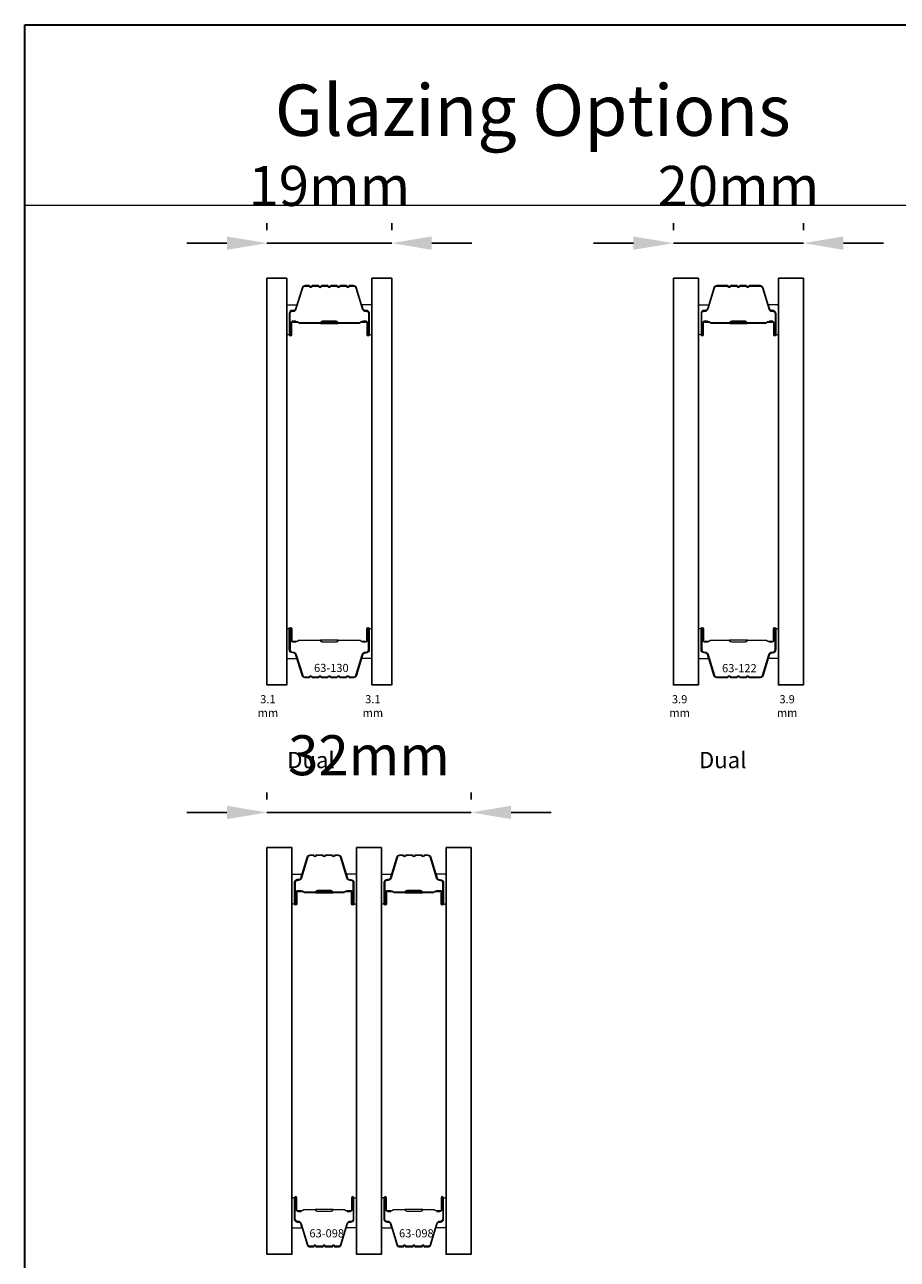
# Model space of a CAD drawing. Extents: x 3441 to 8553, y -8705 to -1447.
# Drawn here: x 5955 to 6092, y -1640 to -1447 of the extents above; entities that cross this region are included whole.
import ezdxf
from ezdxf.enums import TextEntityAlignment as Align

# ---------------------------------------------------------------- set-up
doc = ezdxf.new("R2010")
doc.units = 0
doc.header["$LTSCALE"] = 250
doc.header["$MEASUREMENT"] = 0
doc.header["$PDMODE"] = 3
doc.header["$PDSIZE"] = -2
doc.linetypes.add('HIDDEN', pattern=[0.375, 0.25, -0.125])
doc.layers.get('DEFPOINTS').update_dxf_attribs({"color": 2, "linetype": 'CONTINUOUS'})
for name, color, linetype, lineweight in [('1', 1, 'CONTINUOUS', 13), ('5', 7, 'HIDDEN', 9), ('8', 7, 'CONTINUOUS', 35), ('Butal', 9, 'CONTINUOUS', 15), ('Dimensions', 2, 'CONTINUOUS', 25), ('Spacer Bar', 1, 'CONTINUOUS', 9), ('TEXT', 7, 'CONTINUOUS', 35)]:
    doc.layers.add(name, color=color, linetype=linetype, lineweight=lineweight)
doc.layers.add('Glass', color=6, linetype='CONTINUOUS')
doc.styles.add('BOLD', font='txt')
doc.styles.add('Note Text (ISO)', font='tahoma.ttf')
doc.styles.add('ROMANS', font='romans')
doc.styles.add('style1', font='arial.ttf')
doc.dimstyles.new('LWDEC$0', dxfattribs={"dimscale": 0.125, "dimtxt": 2.5, "dimasz": 1, "dimexe": 1.25, "dimexo": 3, "dimgap": 2, "dimtad": 1, "dimtoh": 1, "dimdec": 4, "dimzin": 11, "dimdsep": 46, "dimlunit": 5, "dimtxsty": 'ROMANS', "dimcen": 0, "dimdle": 1.5, "dimazin": 0, "dimtfac": 1, "dimtdec": 4, "dimtix": 1, "dimtmove": 0, "dimatfit": 3, "dimfxl": 0, "dimfrac": 2, "dimtzin": 0, "dimarcsym": 0})

# ---------------------------------------------------------------- blocks, each defined once
blk = doc.blocks.new('*D29')
at = {"layer": 'DEFPOINTS', "color": 0}
for p in [(6012.6, -1481.22), (5993.1, -1486.72), (6012.6, -1486.72)]:
    blk.add_point(p, dxfattribs=at)
at = {"layer": 'Dimensions', "color": 0, "linetype": 'ByBlock', "lineweight": -2}
for p, q in [((5993.1, -1479.22), (5993.1, -1478.1)), ((6012.6, -1479.22), (6012.6, -1478.1)), ((5986.85, -1481.22), (5980.6, -1481.22)), ((5993.1, -1481.22), (6012.6, -1481.22)), ((6018.85, -1481.22), (6025.1, -1481.22))]:
    blk.add_line(p, q, dxfattribs=at)
at = {"layer": 'Dimensions', "color": 0}
for points in [[(5986.85, -1480.18), (5986.85, -1482.27), (5993.1, -1481.22)], [(6018.85, -1480.18), (6018.85, -1482.27), (6012.6, -1481.22)]]:
    blk.add_solid(points, dxfattribs=at)
at = {"layer": 'Dimensions', "color": 0, "insert": (6002.85, -1473.1), "char_height": 6.25, "attachment_point": 5, "style": 'ROMANS'}
blk.add_mtext('19mm', dxfattribs=at)
blk = doc.blocks.new('*D31')
at = {"layer": 'DEFPOINTS', "color": 0}
for p in [(6076.89, -1481.22), (6056.6, -1486.72), (6076.89, -1486.72)]:
    blk.add_point(p, dxfattribs=at)
at = {"layer": 'Dimensions', "color": 0, "linetype": 'ByBlock', "lineweight": -2}
for p, q in [((6056.6, -1479.22), (6056.6, -1478.1)), ((6076.89, -1479.22), (6076.89, -1478.1)), ((6050.35, -1481.22), (6044.1, -1481.22)), ((6056.6, -1481.22), (6076.89, -1481.22)), ((6083.14, -1481.22), (6089.39, -1481.22))]:
    blk.add_line(p, q, dxfattribs=at)
at = {"layer": 'Dimensions', "color": 0}
for points in [[(6050.35, -1480.18), (6050.35, -1482.27), (6056.6, -1481.22)], [(6083.14, -1480.18), (6083.14, -1482.27), (6076.89, -1481.22)]]:
    blk.add_solid(points, dxfattribs=at)
at = {"layer": 'Dimensions', "color": 0, "insert": (6066.74, -1473.1), "char_height": 6.25, "attachment_point": 5, "style": 'ROMANS'}
blk.add_mtext('20mm', dxfattribs=at)
blk = doc.blocks.new('*D32')
at = {"layer": 'DEFPOINTS', "color": 0}
for p in [(6025, -1570.12), (5993.1, -1575.62), (6025, -1575.62)]:
    blk.add_point(p, dxfattribs=at)
at = {"layer": 'Dimensions', "color": 0, "linetype": 'ByBlock', "lineweight": -2}
for p, q in [((5993.1, -1568.12), (5993.1, -1567)), ((6025, -1568.12), (6025, -1567)), ((5986.85, -1570.12), (5980.6, -1570.12)), ((5993.1, -1570.12), (6025, -1570.12)), ((6031.25, -1570.12), (6037.5, -1570.12))]:
    blk.add_line(p, q, dxfattribs=at)
at = {"layer": 'Dimensions', "color": 0}
for points in [[(5986.85, -1569.08), (5986.85, -1571.17), (5993.1, -1570.12)], [(6031.25, -1569.08), (6031.25, -1571.17), (6025, -1570.12)]]:
    blk.add_solid(points, dxfattribs=at)
at = {"layer": 'Dimensions', "color": 0, "insert": (6009.05, -1562), "char_height": 6.25, "attachment_point": 5, "style": 'ROMANS'}
blk.add_mtext('32mm', dxfattribs=at)

msp = doc.modelspace()

# ---------------------------------------------------------------- linework, layer by layer
at = {"layer": '1', "linetype": 'Continuous'}
msp.add_lwpolyline([(5955.28, -1447.11), (6115.08, -1447.11), (6115.08, -1475.35), (5955.28, -1475.35)], close=True, dxfattribs=at)
at = {"layer": '8', "linetype": 'Continuous'}
msp.add_lwpolyline([(5955.28, -1447.11), (6172.18, -1447.11), (6172.18, -1752.19), (5955.28, -1752.19)], close=True, dxfattribs=at)
at = {"layer": 'Butal'}
for points in [[(5996.2, -1495.28), (5996.2, -1491.1, -0.414214), (5996.45, -1490.85), (5997.78, -1490.85), (5997.59, -1491.46, -0.329751), (5997.23, -1491.72), (5997.11, -1491.72, 0.414214), (5996.6, -1492.23), (5996.6, -1495.53), (5996.45, -1495.53, -0.414214)], [(6009.5, -1495.28), (6009.5, -1491.1, 0.414214), (6009.25, -1490.85), (6007.92, -1490.85), (6008.11, -1491.46, 0.329751), (6008.47, -1491.72), (6008.59, -1491.72, -0.414214), (6009.1, -1492.23), (6009.1, -1495.53), (6009.25, -1495.53, 0.414214)], [(6060.5, -1495.28), (6060.5, -1491.1, -0.414214), (6060.75, -1490.85), (6062.08, -1490.85), (6061.89, -1491.46, -0.329751), (6061.53, -1491.72), (6061.41, -1491.72, 0.414214), (6060.9, -1492.23), (6060.9, -1495.53), (6060.75, -1495.53, -0.414214)], [(6072.99, -1495.28), (6072.99, -1491.1, 0.414214), (6072.74, -1490.85), (6071.41, -1490.85), (6071.6, -1491.46, 0.329751), (6071.96, -1491.72), (6072.08, -1491.72, -0.414214), (6072.59, -1492.23), (6072.59, -1495.53), (6072.74, -1495.53, 0.414214)], [(5996.2, -1541.66), (5996.2, -1545.83, 0.414214), (5996.45, -1546.08), (5997.78, -1546.08), (5997.59, -1545.47, 0.329751), (5997.23, -1545.21), (5997.11, -1545.21, -0.414214), (5996.6, -1544.7), (5996.6, -1541.41), (5996.45, -1541.41, 0.414214)], [(6009.5, -1541.66), (6009.5, -1545.83, -0.414214), (6009.25, -1546.08), (6007.92, -1546.08), (6008.11, -1545.47, -0.329751), (6008.47, -1545.21), (6008.59, -1545.21, 0.414214), (6009.1, -1544.7), (6009.1, -1541.41), (6009.25, -1541.41, -0.414214)], [(6060.5, -1541.66), (6060.5, -1545.83, 0.414214), (6060.75, -1546.08), (6062.08, -1546.08), (6061.89, -1545.47, 0.329751), (6061.53, -1545.21), (6061.41, -1545.21, -0.414214), (6060.9, -1544.7), (6060.9, -1541.41), (6060.75, -1541.41, 0.414214)], [(6072.99, -1541.66), (6072.99, -1545.83, -0.414214), (6072.74, -1546.08), (6071.41, -1546.08), (6071.6, -1545.47, -0.329751), (6071.96, -1545.21), (6072.08, -1545.21, 0.414214), (6072.59, -1544.7), (6072.59, -1541.41), (6072.74, -1541.41, -0.414214)], [(5997, -1584.18), (5997, -1580, -0.414214), (5997.25, -1579.75), (5998.58, -1579.75), (5998.39, -1580.36, -0.329751), (5998.03, -1580.62), (5997.91, -1580.62, 0.414214), (5997.4, -1581.13), (5997.4, -1584.43), (5997.25, -1584.43, -0.414214)], [(6007.1, -1584.18), (6007.1, -1580, 0.414214), (6006.85, -1579.75), (6005.52, -1579.75), (6005.71, -1580.36, 0.329751), (6006.07, -1580.62), (6006.19, -1580.62, -0.414214), (6006.7, -1581.13), (6006.7, -1584.43), (6006.85, -1584.43, 0.414214)], [(6011, -1584.18), (6011, -1580, -0.414214), (6011.25, -1579.75), (6012.57, -1579.75), (6012.39, -1580.36, -0.329751), (6012.03, -1580.62), (6011.91, -1580.62, 0.414214), (6011.4, -1581.13), (6011.4, -1584.43), (6011.25, -1584.43, -0.414214)], [(6021.1, -1584.18), (6021.1, -1580, 0.414214), (6020.85, -1579.75), (6019.52, -1579.75), (6019.71, -1580.36, 0.329751), (6020.07, -1580.62), (6020.19, -1580.62, -0.414214), (6020.7, -1581.13), (6020.7, -1584.43), (6020.85, -1584.43, 0.414214)], [(5997, -1630.56), (5997, -1634.73, 0.414214), (5997.25, -1634.98), (5998.58, -1634.98), (5998.39, -1634.37, 0.329751), (5998.03, -1634.11), (5997.91, -1634.11, -0.414214), (5997.4, -1633.6), (5997.4, -1630.31), (5997.25, -1630.31, 0.414214)], [(6007.1, -1630.56), (6007.1, -1634.73, -0.414214), (6006.85, -1634.98), (6005.52, -1634.98), (6005.71, -1634.37, -0.329751), (6006.07, -1634.11), (6006.19, -1634.11, 0.414214), (6006.7, -1633.6), (6006.7, -1630.31), (6006.85, -1630.31, -0.414214)], [(6011, -1630.56), (6011, -1634.73, 0.414214), (6011.25, -1634.98), (6012.57, -1634.98), (6012.39, -1634.37, 0.329751), (6012.03, -1634.11), (6011.91, -1634.11, -0.414214), (6011.4, -1633.6), (6011.4, -1630.31), (6011.25, -1630.31, 0.414214)], [(6021.1, -1630.56), (6021.1, -1634.73, -0.414214), (6020.85, -1634.98), (6019.52, -1634.98), (6019.71, -1634.37, -0.329751), (6020.07, -1634.11), (6020.19, -1634.11, 0.414214), (6020.7, -1633.6), (6020.7, -1630.31), (6020.85, -1630.31, -0.414214)]]:
    msp.add_lwpolyline(points, format="xyb", close=True, dxfattribs=at)
at = {"layer": 'Glass', "color": 1}
for points in [[(5993.1, -1486.72), (5996.2, -1486.72), (5996.2, -1550.21), (5993.1, -1550.21)], [(6012.6, -1486.72), (6009.5, -1486.72), (6009.5, -1550.21), (6012.6, -1550.21)], [(6056.6, -1486.72), (6060.5, -1486.72), (6060.5, -1550.21), (6056.6, -1550.21)], [(6072.99, -1486.72), (6076.89, -1486.72), (6076.89, -1550.21), (6072.99, -1550.21)], [(5993.1, -1575.62), (5997, -1575.62), (5997, -1639.11), (5993.1, -1639.11)], [(6007.1, -1575.62), (6011, -1575.62), (6011, -1639.11), (6007.1, -1639.11)], [(6021.1, -1575.62), (6025, -1575.62), (6025, -1639.11), (6021.1, -1639.11)]]:
    msp.add_lwpolyline(points, close=True, dxfattribs=at)
at = {"layer": 'Spacer Bar'}
for points in [[(6001.67, -1487.85, 0.226277), (6001.57, -1487.89), (6001.5, -1487.98, -0.476976), (6001.3, -1487.98), (6001.24, -1487.89, 0.226277), (6001.14, -1487.85), (6000.22, -1487.85, 0.226277), (6000.12, -1487.89), (6000.05, -1487.98, -0.476976), (5999.86, -1487.98), (5999.79, -1487.89, 0.226277), (5999.69, -1487.85), (5999.06, -1487.85, 0.329751), (5998.59, -1488.2), (5997.59, -1491.46, -0.329751), (5997.22, -1491.73), (5997.1, -1491.73, 0.414214), (5996.6, -1492.23), (5996.6, -1495.53, 1), (5996.98, -1495.53), (5996.98, -1493.66, -0.414214), (5997.13, -1493.51), (5997.64, -1493.51), (5997.64, -1493.4), (5997.17, -1493.4, 0.414214), (5996.87, -1493.7), (5996.87, -1495.53, -1), (5996.72, -1495.53), (5996.72, -1492.23, -0.414214), (5997.1, -1491.85), (5997.22, -1491.85, 0.329751), (5997.7, -1491.49), (5998.7, -1488.23, -0.329751), (5999.06, -1487.96), (5999.69, -1487.96, -0.226277), (5999.7, -1487.97), (5999.77, -1488.05, 0.476976), (6000.14, -1488.05), (6000.21, -1487.97, -0.226277), (6000.22, -1487.96), (6001.14, -1487.96, -0.226277), (6001.15, -1487.97), (6001.22, -1488.05, 0.476976), (6001.59, -1488.05), (6001.66, -1487.97, -0.226277), (6001.67, -1487.96), (6002.58, -1487.96, -0.256633), (6002.59, -1487.97), (6002.66, -1488.05, 0.476976), (6003.04, -1488.05), (6003.11, -1487.97, -0.226277), (6003.12, -1487.96), (6004.03, -1487.96, -0.256633), (6004.04, -1487.97), (6004.11, -1488.05, 0.476976), (6004.49, -1488.05), (6004.56, -1487.97, -0.226277), (6004.56, -1487.96), (6005.48, -1487.96, -0.256633), (6005.49, -1487.97), (6005.56, -1488.05, 0.476976), (6005.93, -1488.05), (6006, -1487.97, -0.226277), (6006.01, -1487.96), (6006.64, -1487.96, -0.329751), (6007.01, -1488.23), (6008, -1491.49, 0.329751), (6008.48, -1491.85), (6008.6, -1491.85, -0.414214), (6008.99, -1492.23), (6008.99, -1495.53, -1), (6008.83, -1495.53), (6008.83, -1493.7, 0.414214), (6008.53, -1493.4), (6008.06, -1493.4), (6008.06, -1493.51), (6008.57, -1493.51, -0.414214), (6008.72, -1493.66), (6008.72, -1495.53, 1), (6009.1, -1495.53), (6009.1, -1492.23, 0.414214), (6008.6, -1491.73), (6008.48, -1491.73, -0.329751), (6008.11, -1491.46), (6007.12, -1488.2, 0.329751), (6006.64, -1487.85), (6006.01, -1487.85, 0.226277), (6005.91, -1487.89), (6005.85, -1487.98, -0.476976), (6005.65, -1487.98), (6005.58, -1487.89, 0.226277), (6005.48, -1487.85), (6004.56, -1487.85, 0.226277), (6004.47, -1487.89), (6004.4, -1487.98, -0.476976), (6004.2, -1487.98), (6004.13, -1487.89, 0.226277), (6004.03, -1487.85), (6003.12, -1487.85, 0.226277), (6003.02, -1487.89), (6002.95, -1487.98, -0.476976), (6002.75, -1487.98), (6002.68, -1487.89, 0.226277), (6002.58, -1487.85)], [(6068.46, -1487.96), (6070.12, -1487.96, -0.329751), (6070.49, -1488.23), (6071.49, -1491.49, 0.329751), (6071.97, -1491.85), (6072.09, -1491.85, -0.414214), (6072.47, -1492.23), (6072.47, -1495.53, -1), (6072.32, -1495.53), (6072.32, -1493.7, 0.414214), (6072.02, -1493.4), (6071.54, -1493.4), (6071.54, -1493.51), (6072.06, -1493.51, -0.414214), (6072.21, -1493.66), (6072.21, -1495.53, 1), (6072.59, -1495.53), (6072.59, -1492.23, 0.414214), (6072.09, -1491.73), (6071.97, -1491.73, -0.329751), (6071.6, -1491.46), (6070.6, -1488.2, 0.329751), (6070.12, -1487.85), (6068.46, -1487.85, 0.226277), (6068.36, -1487.89), (6068.29, -1487.98, -0.476976), (6068.09, -1487.98), (6068.02, -1487.89, 0.226277), (6067.93, -1487.85), (6067.01, -1487.85, 0.226277), (6066.91, -1487.89), (6066.84, -1487.98, -0.476976), (6066.65, -1487.98), (6066.58, -1487.89, 0.226277), (6066.48, -1487.85), (6065.56, -1487.85, 0.226277), (6065.46, -1487.89), (6065.4, -1487.98, -0.476976), (6065.2, -1487.98), (6065.13, -1487.89, 0.226277), (6065.03, -1487.85), (6063.36, -1487.85, 0.329751), (6062.89, -1488.2), (6061.89, -1491.46, -0.329751), (6061.52, -1491.73), (6061.4, -1491.73, 0.414214), (6060.9, -1492.23), (6060.9, -1495.53, 1), (6061.28, -1495.53), (6061.28, -1493.66, -0.414214), (6061.43, -1493.51), (6061.94, -1493.51), (6061.94, -1493.4), (6061.47, -1493.4, 0.414214), (6061.17, -1493.7), (6061.17, -1495.53, -1), (6061.02, -1495.53), (6061.02, -1492.23, -0.414214), (6061.4, -1491.85), (6061.52, -1491.85, 0.329751), (6062, -1491.49), (6063, -1488.23, -0.329751), (6063.36, -1487.96), (6065.03, -1487.96, -0.226277), (6065.04, -1487.97), (6065.11, -1488.05, 0.476976), (6065.48, -1488.05), (6065.55, -1487.97, -0.226277), (6065.56, -1487.96), (6066.48, -1487.96, -0.256633), (6066.49, -1487.97), (6066.56, -1488.05, 0.476976), (6066.93, -1488.05), (6067, -1487.97, -0.226277), (6067.01, -1487.96), (6067.92, -1487.96, -0.256633), (6067.94, -1487.97), (6068, -1488.05, 0.476976), (6068.38, -1488.05), (6068.45, -1487.97, -0.226277)], [(5997.2, -1493.56), (5997.83, -1493.56, -0.22907), (5997.99, -1493.64, 0.224481), (5998.13, -1493.7), (6001.41, -1493.7, 0.28964), (6001.57, -1493.6, -0.272736), (6001.8, -1493.45), (6003.9, -1493.45, -0.272736), (6004.13, -1493.6, 0.28964), (6004.29, -1493.7), (6007.57, -1493.7, 0.224481), (6007.71, -1493.64, -0.22907), (6007.87, -1493.56), (6008.5, -1493.56), (6008.5, -1493.51), (6007.87, -1493.51, 0.228585), (6007.67, -1493.6, -0.224481), (6007.57, -1493.65), (6004.29, -1493.65, -0.28964), (6004.18, -1493.58, 0.274141), (6003.91, -1493.4), (6001.8, -1493.4, 0.274141), (6001.53, -1493.58, -0.28964), (6001.41, -1493.65), (5998.13, -1493.65, -0.224481), (5998.03, -1493.6, 0.228585), (5997.83, -1493.51), (5997.2, -1493.51)], [(6061.5, -1493.56), (6062.13, -1493.56, -0.22907), (6062.29, -1493.64, 0.224481), (6062.43, -1493.7), (6065.31, -1493.7, 0.28964), (6065.47, -1493.6, -0.272736), (6065.69, -1493.45), (6067.8, -1493.45, -0.272736), (6068.02, -1493.6, 0.28964), (6068.18, -1493.7), (6071.06, -1493.7, 0.224481), (6071.2, -1493.64, -0.22907), (6071.36, -1493.56), (6071.99, -1493.56), (6071.99, -1493.51), (6071.36, -1493.51, 0.228585), (6071.16, -1493.6, -0.224481), (6071.06, -1493.65), (6068.18, -1493.65, -0.28964), (6068.07, -1493.58, 0.274141), (6067.8, -1493.4), (6065.69, -1493.4, 0.274141), (6065.42, -1493.58, -0.28964), (6065.31, -1493.65), (6062.43, -1493.65, -0.224481), (6062.33, -1493.6, 0.228585), (6062.13, -1493.51), (6061.5, -1493.51)], [(6001.67, -1549.08, -0.226277), (6001.57, -1549.04), (6001.5, -1548.95, 0.476976), (6001.3, -1548.95), (6001.24, -1549.04, -0.226277), (6001.14, -1549.08), (6000.22, -1549.08, -0.226277), (6000.12, -1549.04), (6000.05, -1548.95, 0.476976), (5999.86, -1548.95), (5999.79, -1549.04, -0.226277), (5999.69, -1549.08), (5999.06, -1549.08, -0.329751), (5998.59, -1548.73), (5997.59, -1545.47, 0.329751), (5997.22, -1545.2), (5997.1, -1545.2, -0.414214), (5996.6, -1544.7), (5996.6, -1541.41, -1), (5996.98, -1541.41), (5996.98, -1543.27, 0.414214), (5997.13, -1543.42), (5997.64, -1543.42), (5997.64, -1543.53), (5997.17, -1543.53, -0.414214), (5996.87, -1543.23), (5996.87, -1541.41, 1), (5996.72, -1541.41), (5996.72, -1544.7, 0.414214), (5997.1, -1545.08), (5997.22, -1545.08, -0.329751), (5997.7, -1545.44), (5998.7, -1548.7, 0.329751), (5999.06, -1548.97), (5999.69, -1548.97, 0.226277), (5999.7, -1548.96), (5999.77, -1548.88, -0.476976), (6000.14, -1548.88), (6000.21, -1548.96, 0.226277), (6000.22, -1548.97), (6001.14, -1548.97, 0.226277), (6001.15, -1548.96), (6001.22, -1548.88, -0.476976), (6001.59, -1548.88), (6001.66, -1548.96, 0.226277), (6001.67, -1548.97), (6002.58, -1548.97, 0.256633), (6002.59, -1548.96), (6002.66, -1548.88, -0.476976), (6003.04, -1548.88), (6003.11, -1548.96, 0.226277), (6003.12, -1548.97), (6004.03, -1548.97, 0.256633), (6004.04, -1548.96), (6004.11, -1548.88, -0.476976), (6004.49, -1548.88), (6004.56, -1548.96, 0.226277), (6004.56, -1548.97), (6005.48, -1548.97, 0.256633), (6005.49, -1548.96), (6005.56, -1548.88, -0.476976), (6005.93, -1548.88), (6006, -1548.96, 0.226277), (6006.01, -1548.97), (6006.64, -1548.97, 0.329751), (6007.01, -1548.7), (6008, -1545.44, -0.329751), (6008.48, -1545.08), (6008.6, -1545.08, 0.414214), (6008.99, -1544.7), (6008.99, -1541.41, 1), (6008.83, -1541.41), (6008.83, -1543.23, -0.414214), (6008.53, -1543.53), (6008.06, -1543.53), (6008.06, -1543.42), (6008.57, -1543.42, 0.414214), (6008.72, -1543.27), (6008.72, -1541.41, -1), (6009.1, -1541.41), (6009.1, -1544.7, -0.414214), (6008.6, -1545.2), (6008.48, -1545.2, 0.329751), (6008.11, -1545.47), (6007.12, -1548.73, -0.329751), (6006.64, -1549.08), (6006.01, -1549.08, -0.226277), (6005.91, -1549.04), (6005.85, -1548.95, 0.476976), (6005.65, -1548.95), (6005.58, -1549.04, -0.226277), (6005.48, -1549.08), (6004.56, -1549.08, -0.226277), (6004.47, -1549.04), (6004.4, -1548.95, 0.476976), (6004.2, -1548.95), (6004.13, -1549.04, -0.226277), (6004.03, -1549.08), (6003.12, -1549.08, -0.226277), (6003.02, -1549.04), (6002.95, -1548.95, 0.476976), (6002.75, -1548.95), (6002.68, -1549.04, -0.226277), (6002.58, -1549.08)], [(6068.46, -1548.97), (6070.12, -1548.97, 0.329751), (6070.49, -1548.7), (6071.49, -1545.44, -0.329751), (6071.97, -1545.08), (6072.09, -1545.08, 0.414214), (6072.47, -1544.7), (6072.47, -1541.41, 1), (6072.32, -1541.41), (6072.32, -1543.23, -0.414214), (6072.02, -1543.53), (6071.54, -1543.53), (6071.54, -1543.42), (6072.06, -1543.42, 0.414214), (6072.21, -1543.27), (6072.21, -1541.41, -1), (6072.59, -1541.41), (6072.59, -1544.7, -0.414214), (6072.09, -1545.2), (6071.97, -1545.2, 0.329751), (6071.6, -1545.47), (6070.6, -1548.73, -0.329751), (6070.12, -1549.08), (6068.46, -1549.08, -0.226277), (6068.36, -1549.04), (6068.29, -1548.95, 0.476976), (6068.09, -1548.95), (6068.02, -1549.04, -0.226277), (6067.93, -1549.08), (6067.01, -1549.08, -0.226277), (6066.91, -1549.04), (6066.84, -1548.95, 0.476976), (6066.65, -1548.95), (6066.58, -1549.04, -0.226277), (6066.48, -1549.08), (6065.56, -1549.08, -0.226277), (6065.46, -1549.04), (6065.4, -1548.95, 0.476976), (6065.2, -1548.95), (6065.13, -1549.04, -0.226277), (6065.03, -1549.08), (6063.36, -1549.08, -0.329751), (6062.89, -1548.73), (6061.89, -1545.47, 0.329751), (6061.52, -1545.2), (6061.4, -1545.2, -0.414214), (6060.9, -1544.7), (6060.9, -1541.41, -1), (6061.28, -1541.41), (6061.28, -1543.27, 0.414214), (6061.43, -1543.42), (6061.94, -1543.42), (6061.94, -1543.53), (6061.47, -1543.53, -0.414214), (6061.17, -1543.23), (6061.17, -1541.41, 1), (6061.02, -1541.41), (6061.02, -1544.7, 0.414214), (6061.4, -1545.08), (6061.52, -1545.08, -0.329751), (6062, -1545.44), (6063, -1548.7, 0.329751), (6063.36, -1548.97), (6065.03, -1548.97, 0.226277), (6065.04, -1548.96), (6065.11, -1548.88, -0.476976), (6065.48, -1548.88), (6065.55, -1548.96, 0.226277), (6065.56, -1548.97), (6066.48, -1548.97, 0.256633), (6066.49, -1548.96), (6066.56, -1548.88, -0.476976), (6066.93, -1548.88), (6067, -1548.96, 0.226277), (6067.01, -1548.97), (6067.92, -1548.97, 0.256633), (6067.94, -1548.96), (6068, -1548.88, -0.476976), (6068.38, -1548.88), (6068.45, -1548.96, 0.226277)], [(5997.2, -1543.37), (5997.83, -1543.37, 0.22907), (5997.99, -1543.29, -0.224481), (5998.13, -1543.23), (6001.41, -1543.23, -0.28964), (6001.57, -1543.33, 0.272736), (6001.8, -1543.48), (6003.9, -1543.48, 0.272736), (6004.13, -1543.33, -0.28964), (6004.29, -1543.23), (6007.57, -1543.23, -0.224481), (6007.71, -1543.29, 0.22907), (6007.87, -1543.37), (6008.5, -1543.37), (6008.5, -1543.42), (6007.87, -1543.42, -0.228585), (6007.67, -1543.33, 0.224481), (6007.57, -1543.28), (6004.29, -1543.28, 0.28964), (6004.18, -1543.35, -0.274141), (6003.91, -1543.53), (6001.8, -1543.53, -0.274141), (6001.53, -1543.35, 0.28964), (6001.41, -1543.28), (5998.13, -1543.28, 0.224481), (5998.03, -1543.33, -0.228585), (5997.83, -1543.42), (5997.2, -1543.42)], [(6061.5, -1543.37), (6062.13, -1543.37, 0.22907), (6062.29, -1543.29, -0.224481), (6062.43, -1543.23), (6065.31, -1543.23, -0.28964), (6065.47, -1543.33, 0.272736), (6065.69, -1543.48), (6067.8, -1543.48, 0.272736), (6068.02, -1543.33, -0.28964), (6068.18, -1543.23), (6071.06, -1543.23, -0.224481), (6071.2, -1543.29, 0.22907), (6071.36, -1543.37), (6071.99, -1543.37), (6071.99, -1543.42), (6071.36, -1543.42, -0.228585), (6071.16, -1543.33, 0.224481), (6071.06, -1543.28), (6068.18, -1543.28, 0.28964), (6068.07, -1543.35, -0.274141), (6067.8, -1543.53), (6065.69, -1543.53, -0.274141), (6065.42, -1543.35, 0.28964), (6065.31, -1543.28), (6062.43, -1543.28, 0.224481), (6062.33, -1543.33, -0.228585), (6062.13, -1543.42), (6061.5, -1543.42)], [(6000.34, -1576.86), (5999.86, -1576.86, 0.329751), (5999.5, -1577.13), (5998.5, -1580.39, -0.329751), (5998.02, -1580.75), (5997.9, -1580.75, 0.414214), (5997.52, -1581.13), (5997.52, -1584.43, 1), (5997.67, -1584.43), (5997.67, -1582.6, -0.414214), (5997.97, -1582.3), (5998.44, -1582.3), (5998.44, -1582.41), (5997.93, -1582.41, 0.414214), (5997.78, -1582.56), (5997.78, -1584.43, -1), (5997.4, -1584.43), (5997.4, -1581.13, -0.414214), (5997.9, -1580.63), (5998.02, -1580.63, 0.329751), (5998.39, -1580.36), (5999.39, -1577.1, -0.329751), (5999.86, -1576.75), (6000.34, -1576.75, -0.226277), (6000.44, -1576.79), (6000.5, -1576.88, 0.476976), (6000.7, -1576.88), (6000.77, -1576.79, -0.226277), (6000.87, -1576.75), (6001.78, -1576.75, -0.226277), (6001.88, -1576.79), (6001.95, -1576.88, 0.476976), (6002.15, -1576.88), (6002.22, -1576.79, -0.226277), (6002.32, -1576.75), (6003.23, -1576.75, -0.226277), (6003.33, -1576.79), (6003.4, -1576.88, 0.476976), (6003.6, -1576.88), (6003.67, -1576.79, -0.226277), (6003.76, -1576.75), (6004.24, -1576.75, -0.329751), (6004.72, -1577.1), (6005.71, -1580.36, 0.329751), (6006.08, -1580.63), (6006.2, -1580.63, -0.414214), (6006.7, -1581.13), (6006.7, -1584.43, -1), (6006.32, -1584.43), (6006.32, -1582.56, 0.414214), (6006.17, -1582.41), (6005.66, -1582.41), (6005.66, -1582.3), (6006.13, -1582.3, -0.414214), (6006.43, -1582.6), (6006.43, -1584.43, 1), (6006.59, -1584.43), (6006.59, -1581.13, 0.414214), (6006.2, -1580.75), (6006.08, -1580.75, -0.329751), (6005.6, -1580.39), (6004.61, -1577.13, 0.329751), (6004.24, -1576.86), (6003.76, -1576.86, 0.226277), (6003.75, -1576.87), (6003.69, -1576.95, -0.476976), (6003.31, -1576.95), (6003.24, -1576.87, 0.256633), (6003.23, -1576.86), (6002.32, -1576.86, 0.226277), (6002.31, -1576.87), (6002.24, -1576.95, -0.476976), (6001.86, -1576.95), (6001.79, -1576.87, 0.256633), (6001.78, -1576.86), (6000.87, -1576.86, 0.226277), (6000.86, -1576.87), (6000.79, -1576.95, -0.476976), (6000.42, -1576.95), (6000.35, -1576.87, 0.226277)], [(6014.33, -1576.86), (6013.86, -1576.86, 0.329751), (6013.49, -1577.13), (6012.5, -1580.39, -0.329751), (6012.02, -1580.75), (6011.9, -1580.75, 0.414214), (6011.51, -1581.13), (6011.51, -1584.43, 1), (6011.67, -1584.43), (6011.67, -1582.6, -0.414214), (6011.97, -1582.3), (6012.44, -1582.3), (6012.44, -1582.41), (6011.93, -1582.41, 0.414214), (6011.78, -1582.56), (6011.78, -1584.43, -1), (6011.4, -1584.43), (6011.4, -1581.13, -0.414214), (6011.9, -1580.63), (6012.02, -1580.63, 0.329751), (6012.39, -1580.36), (6013.38, -1577.1, -0.329751), (6013.86, -1576.75), (6014.33, -1576.75, -0.226277), (6014.43, -1576.79), (6014.5, -1576.88, 0.476976), (6014.7, -1576.88), (6014.77, -1576.79, -0.226277), (6014.87, -1576.75), (6015.78, -1576.75, -0.226277), (6015.88, -1576.79), (6015.95, -1576.88, 0.476976), (6016.15, -1576.88), (6016.22, -1576.79, -0.226277), (6016.31, -1576.75), (6017.23, -1576.75, -0.226277), (6017.33, -1576.79), (6017.4, -1576.88, 0.476976), (6017.59, -1576.88), (6017.66, -1576.79, -0.226277), (6017.76, -1576.75), (6018.23, -1576.75, -0.329751), (6018.71, -1577.1), (6019.71, -1580.36, 0.329751), (6020.08, -1580.63), (6020.2, -1580.63, -0.414214), (6020.7, -1581.13), (6020.7, -1584.43, -1), (6020.32, -1584.43), (6020.32, -1582.56, 0.414214), (6020.17, -1582.41), (6019.65, -1582.41), (6019.65, -1582.3), (6020.13, -1582.3, -0.414214), (6020.43, -1582.6), (6020.43, -1584.43, 1), (6020.58, -1584.43), (6020.58, -1581.13, 0.414214), (6020.2, -1580.75), (6020.08, -1580.75, -0.329751), (6019.6, -1580.39), (6018.6, -1577.13, 0.329751), (6018.23, -1576.86), (6017.76, -1576.86, 0.226277), (6017.75, -1576.87), (6017.68, -1576.95, -0.476976), (6017.31, -1576.95), (6017.24, -1576.87, 0.256633), (6017.23, -1576.86), (6016.31, -1576.86, 0.226277), (6016.3, -1576.87), (6016.24, -1576.95, -0.476976), (6015.86, -1576.95), (6015.79, -1576.87, 0.256633), (6015.78, -1576.86), (6014.87, -1576.86, 0.226277), (6014.86, -1576.87), (6014.79, -1576.95, -0.476976), (6014.41, -1576.95), (6014.34, -1576.87, 0.226277)], [(5998, -1582.46), (5998.63, -1582.46, -0.22907), (5998.79, -1582.54, 0.224481), (5998.93, -1582.6), (6000.61, -1582.6, 0.28964), (6000.77, -1582.5, -0.272736), (6001, -1582.35), (6003.1, -1582.35, -0.272736), (6003.33, -1582.5, 0.28964), (6003.49, -1582.6), (6005.17, -1582.6, 0.224481), (6005.31, -1582.54, -0.22907), (6005.47, -1582.46), (6006.1, -1582.46), (6006.1, -1582.41), (6005.47, -1582.41, 0.228585), (6005.27, -1582.5, -0.224481), (6005.17, -1582.55), (6003.49, -1582.55, -0.28964), (6003.37, -1582.48, 0.274141), (6003.11, -1582.3), (6001, -1582.3, 0.274141), (6000.73, -1582.48, -0.28964), (6000.61, -1582.55), (5998.93, -1582.55, -0.224481), (5998.83, -1582.5, 0.228585), (5998.63, -1582.41), (5998, -1582.41)], [(6012, -1582.46), (6012.63, -1582.46, -0.22907), (6012.79, -1582.54, 0.224481), (6012.93, -1582.6), (6014.61, -1582.6, 0.28964), (6014.77, -1582.5, -0.272736), (6014.99, -1582.35), (6017.1, -1582.35, -0.272736), (6017.33, -1582.5, 0.28964), (6017.49, -1582.6), (6019.17, -1582.6, 0.224481), (6019.3, -1582.54, -0.22907), (6019.47, -1582.46), (6020.1, -1582.46), (6020.1, -1582.41), (6019.47, -1582.41, 0.228585), (6019.27, -1582.5, -0.224481), (6019.17, -1582.55), (6017.49, -1582.55, -0.28964), (6017.37, -1582.48, 0.274141), (6017.1, -1582.3), (6014.99, -1582.3, 0.274141), (6014.72, -1582.48, -0.28964), (6014.61, -1582.55), (6012.93, -1582.55, -0.224481), (6012.83, -1582.5, 0.228585), (6012.63, -1582.41), (6012, -1582.41)], [(6000.34, -1637.87), (5999.86, -1637.87, -0.329751), (5999.5, -1637.6), (5998.5, -1634.34, 0.329751), (5998.02, -1633.98), (5997.9, -1633.98, -0.414214), (5997.52, -1633.6), (5997.52, -1630.31, -1), (5997.67, -1630.31), (5997.67, -1632.13, 0.414214), (5997.97, -1632.43), (5998.44, -1632.43), (5998.44, -1632.32), (5997.93, -1632.32, -0.414214), (5997.78, -1632.17), (5997.78, -1630.31, 1), (5997.4, -1630.31), (5997.4, -1633.6, 0.414214), (5997.9, -1634.1), (5998.02, -1634.1, -0.329751), (5998.39, -1634.37), (5999.39, -1637.63, 0.329751), (5999.86, -1637.98), (6000.34, -1637.98, 0.226277), (6000.44, -1637.94), (6000.5, -1637.85, -0.476976), (6000.7, -1637.85), (6000.77, -1637.94, 0.226277), (6000.87, -1637.98), (6001.78, -1637.98, 0.226277), (6001.88, -1637.94), (6001.95, -1637.85, -0.476976), (6002.15, -1637.85), (6002.22, -1637.94, 0.226277), (6002.32, -1637.98), (6003.23, -1637.98, 0.226277), (6003.33, -1637.94), (6003.4, -1637.85, -0.476976), (6003.6, -1637.85), (6003.67, -1637.94, 0.226277), (6003.76, -1637.98), (6004.24, -1637.98, 0.329751), (6004.72, -1637.63), (6005.71, -1634.37, -0.329751), (6006.08, -1634.1), (6006.2, -1634.1, 0.414214), (6006.7, -1633.6), (6006.7, -1630.31, 1), (6006.32, -1630.31), (6006.32, -1632.17, -0.414214), (6006.17, -1632.32), (6005.66, -1632.32), (6005.66, -1632.43), (6006.13, -1632.43, 0.414214), (6006.43, -1632.13), (6006.43, -1630.31, -1), (6006.59, -1630.31), (6006.59, -1633.6, -0.414214), (6006.2, -1633.98), (6006.08, -1633.98, 0.329751), (6005.6, -1634.34), (6004.61, -1637.6, -0.329751), (6004.24, -1637.87), (6003.76, -1637.87, -0.226277), (6003.75, -1637.86), (6003.69, -1637.78, 0.476976), (6003.31, -1637.78), (6003.24, -1637.86, -0.256633), (6003.23, -1637.87), (6002.32, -1637.87, -0.226277), (6002.31, -1637.86), (6002.24, -1637.78, 0.476976), (6001.86, -1637.78), (6001.79, -1637.86, -0.256633), (6001.78, -1637.87), (6000.87, -1637.87, -0.226277), (6000.86, -1637.86), (6000.79, -1637.78, 0.476976), (6000.42, -1637.78), (6000.35, -1637.86, -0.226277)], [(6014.33, -1637.87), (6013.86, -1637.87, -0.329751), (6013.49, -1637.6), (6012.5, -1634.34, 0.329751), (6012.02, -1633.98), (6011.9, -1633.98, -0.414214), (6011.51, -1633.6), (6011.51, -1630.31, -1), (6011.67, -1630.31), (6011.67, -1632.13, 0.414214), (6011.97, -1632.43), (6012.44, -1632.43), (6012.44, -1632.32), (6011.93, -1632.32, -0.414214), (6011.78, -1632.17), (6011.78, -1630.31, 1), (6011.4, -1630.31), (6011.4, -1633.6, 0.414214), (6011.9, -1634.1), (6012.02, -1634.1, -0.329751), (6012.39, -1634.37), (6013.38, -1637.63, 0.329751), (6013.86, -1637.98), (6014.33, -1637.98, 0.226277), (6014.43, -1637.94), (6014.5, -1637.85, -0.476976), (6014.7, -1637.85), (6014.77, -1637.94, 0.226277), (6014.87, -1637.98), (6015.78, -1637.98, 0.226277), (6015.88, -1637.94), (6015.95, -1637.85, -0.476976), (6016.15, -1637.85), (6016.22, -1637.94, 0.226277), (6016.31, -1637.98), (6017.23, -1637.98, 0.226277), (6017.33, -1637.94), (6017.4, -1637.85, -0.476976), (6017.59, -1637.85), (6017.66, -1637.94, 0.226277), (6017.76, -1637.98), (6018.23, -1637.98, 0.329751), (6018.71, -1637.63), (6019.71, -1634.37, -0.329751), (6020.08, -1634.1), (6020.2, -1634.1, 0.414214), (6020.7, -1633.6), (6020.7, -1630.31, 1), (6020.32, -1630.31), (6020.32, -1632.17, -0.414214), (6020.17, -1632.32), (6019.65, -1632.32), (6019.65, -1632.43), (6020.13, -1632.43, 0.414214), (6020.43, -1632.13), (6020.43, -1630.31, -1), (6020.58, -1630.31), (6020.58, -1633.6, -0.414214), (6020.2, -1633.98), (6020.08, -1633.98, 0.329751), (6019.6, -1634.34), (6018.6, -1637.6, -0.329751), (6018.23, -1637.87), (6017.76, -1637.87, -0.226277), (6017.75, -1637.86), (6017.68, -1637.78, 0.476976), (6017.31, -1637.78), (6017.24, -1637.86, -0.256633), (6017.23, -1637.87), (6016.31, -1637.87, -0.226277), (6016.3, -1637.86), (6016.24, -1637.78, 0.476976), (6015.86, -1637.78), (6015.79, -1637.86, -0.256633), (6015.78, -1637.87), (6014.87, -1637.87, -0.226277), (6014.86, -1637.86), (6014.79, -1637.78, 0.476976), (6014.41, -1637.78), (6014.34, -1637.86, -0.226277)], [(5998, -1632.27), (5998.63, -1632.27, 0.22907), (5998.79, -1632.19, -0.224481), (5998.93, -1632.13), (6000.61, -1632.13, -0.28964), (6000.77, -1632.23, 0.272736), (6001, -1632.38), (6003.1, -1632.38, 0.272736), (6003.33, -1632.23, -0.28964), (6003.49, -1632.13), (6005.17, -1632.13, -0.224481), (6005.31, -1632.19, 0.22907), (6005.47, -1632.27), (6006.1, -1632.27), (6006.1, -1632.32), (6005.47, -1632.32, -0.228585), (6005.27, -1632.23, 0.224481), (6005.17, -1632.18), (6003.49, -1632.18, 0.28964), (6003.37, -1632.25, -0.274141), (6003.11, -1632.43), (6001, -1632.43, -0.274141), (6000.73, -1632.25, 0.28964), (6000.61, -1632.18), (5998.93, -1632.18, 0.224481), (5998.83, -1632.23, -0.228585), (5998.63, -1632.32), (5998, -1632.32)], [(6012, -1632.27), (6012.63, -1632.27, 0.22907), (6012.79, -1632.19, -0.224481), (6012.93, -1632.13), (6014.61, -1632.13, -0.28964), (6014.77, -1632.23, 0.272736), (6014.99, -1632.38), (6017.1, -1632.38, 0.272736), (6017.33, -1632.23, -0.28964), (6017.49, -1632.13), (6019.17, -1632.13, -0.224481), (6019.3, -1632.19, 0.22907), (6019.47, -1632.27), (6020.1, -1632.27), (6020.1, -1632.32), (6019.47, -1632.32, -0.228585), (6019.27, -1632.23, 0.224481), (6019.17, -1632.18), (6017.49, -1632.18, 0.28964), (6017.37, -1632.25, -0.274141), (6017.1, -1632.43), (6014.99, -1632.43, -0.274141), (6014.72, -1632.25, 0.28964), (6014.61, -1632.18), (6012.93, -1632.18, 0.224481), (6012.83, -1632.23, -0.228585), (6012.63, -1632.32), (6012, -1632.32)]]:
    msp.add_lwpolyline(points, format="xyb", close=True, dxfattribs=at)
for points in [[(6001.41, -1493.65, -0.001885), (6001.41, -1493.65), (5998.13, -1493.65, -0.224481), (5998.03, -1493.6, 0.228585), (5997.83, -1493.51), (5997.2, -1493.51), (5997.2, -1493.56), (5997.83, -1493.56, -0.22907), (5997.99, -1493.64, 0.224481), (5998.13, -1493.7), (6001.41, -1493.7, -0.214245), (6001.45, -1493.72, 0.214245), (6001.58, -1493.78), (6004.12, -1493.78, 0.214245), (6004.25, -1493.72, -0.214245), (6004.29, -1493.7), (6007.57, -1493.7, 0.224481), (6007.71, -1493.64, -0.22907), (6007.87, -1493.56), (6008.5, -1493.56), (6008.5, -1493.51), (6007.87, -1493.51, 0.228585), (6007.67, -1493.6, -0.224481), (6007.57, -1493.65), (6004.29, -1493.65, 0.214245), (6004.22, -1493.68, -0.214245), (6004.12, -1493.73), (6001.58, -1493.73, -0.214245), (6001.49, -1493.68, 0.214245), (6001.41, -1493.65)], [(6065.31, -1493.65, -0.001885), (6065.31, -1493.65), (6062.43, -1493.65, -0.224481), (6062.33, -1493.6, 0.228585), (6062.13, -1493.51), (6061.5, -1493.51), (6061.5, -1493.56), (6062.13, -1493.56, -0.22907), (6062.29, -1493.64, 0.224481), (6062.43, -1493.7), (6065.31, -1493.7, -0.214245), (6065.34, -1493.72, 0.214245), (6065.48, -1493.78), (6068.01, -1493.78, 0.214245), (6068.15, -1493.72, -0.214245), (6068.18, -1493.7), (6071.06, -1493.7, 0.224481), (6071.2, -1493.64, -0.22907), (6071.36, -1493.56), (6071.99, -1493.56), (6071.99, -1493.51), (6071.36, -1493.51, 0.228585), (6071.16, -1493.6, -0.224481), (6071.06, -1493.65), (6068.18, -1493.65, 0.214245), (6068.11, -1493.68, -0.214245), (6068.01, -1493.73), (6065.48, -1493.73, -0.214245), (6065.38, -1493.68, 0.214245), (6065.31, -1493.65)], [(6001.41, -1543.28, 0.001885), (6001.41, -1543.28), (5998.13, -1543.28, 0.224481), (5998.03, -1543.33, -0.228585), (5997.83, -1543.42), (5997.2, -1543.42), (5997.2, -1543.37), (5997.83, -1543.37, 0.22907), (5997.99, -1543.29, -0.224481), (5998.13, -1543.23), (6001.41, -1543.23, 0.214245), (6001.45, -1543.21, -0.214245), (6001.58, -1543.15), (6004.12, -1543.15, -0.214245), (6004.25, -1543.21, 0.214245), (6004.29, -1543.23), (6007.57, -1543.23, -0.224481), (6007.71, -1543.29, 0.22907), (6007.87, -1543.37), (6008.5, -1543.37), (6008.5, -1543.42), (6007.87, -1543.42, -0.228585), (6007.67, -1543.33, 0.224481), (6007.57, -1543.28), (6004.29, -1543.28, -0.214245), (6004.22, -1543.25, 0.214245), (6004.12, -1543.2), (6001.58, -1543.2, 0.214245), (6001.49, -1543.25, -0.214245), (6001.41, -1543.28)], [(6065.31, -1543.28, 0.001885), (6065.31, -1543.28), (6062.43, -1543.28, 0.224481), (6062.33, -1543.33, -0.228585), (6062.13, -1543.42), (6061.5, -1543.42), (6061.5, -1543.37), (6062.13, -1543.37, 0.22907), (6062.29, -1543.29, -0.224481), (6062.43, -1543.23), (6065.31, -1543.23, 0.214245), (6065.34, -1543.21, -0.214245), (6065.48, -1543.15), (6068.01, -1543.15, -0.214245), (6068.15, -1543.21, 0.214245), (6068.18, -1543.23), (6071.06, -1543.23, -0.224481), (6071.2, -1543.29, 0.22907), (6071.36, -1543.37), (6071.99, -1543.37), (6071.99, -1543.42), (6071.36, -1543.42, -0.228585), (6071.16, -1543.33, 0.224481), (6071.06, -1543.28), (6068.18, -1543.28, -0.214245), (6068.11, -1543.25, 0.214245), (6068.01, -1543.2), (6065.48, -1543.2, 0.214245), (6065.38, -1543.25, -0.214245), (6065.31, -1543.28)], [(6000.61, -1582.55, -0.001885), (6000.61, -1582.55), (5998.93, -1582.55, -0.224481), (5998.83, -1582.5, 0.228585), (5998.63, -1582.41), (5998, -1582.41), (5998, -1582.46), (5998.63, -1582.46, -0.22907), (5998.79, -1582.54, 0.224481), (5998.93, -1582.6), (6000.61, -1582.6, -0.214245), (6000.65, -1582.62, 0.214245), (6000.78, -1582.68), (6003.32, -1582.68, 0.214245), (6003.45, -1582.62, -0.214245), (6003.49, -1582.6), (6005.17, -1582.6, 0.224481), (6005.31, -1582.54, -0.22907), (6005.47, -1582.46), (6006.1, -1582.46), (6006.1, -1582.41), (6005.47, -1582.41, 0.228585), (6005.27, -1582.5, -0.224481), (6005.17, -1582.55), (6003.49, -1582.55, 0.214245), (6003.41, -1582.58, -0.214245), (6003.32, -1582.63), (6000.78, -1582.63, -0.214245), (6000.69, -1582.58, 0.214245), (6000.61, -1582.55)], [(6014.61, -1582.55, -0.001885), (6014.61, -1582.55), (6012.93, -1582.55, -0.224481), (6012.83, -1582.5, 0.228585), (6012.63, -1582.41), (6012, -1582.41), (6012, -1582.46), (6012.63, -1582.46, -0.22907), (6012.79, -1582.54, 0.224481), (6012.93, -1582.6), (6014.61, -1582.6, -0.214245), (6014.65, -1582.62, 0.214245), (6014.78, -1582.68), (6017.32, -1582.68, 0.214245), (6017.45, -1582.62, -0.214245), (6017.49, -1582.6), (6019.17, -1582.6, 0.224481), (6019.3, -1582.54, -0.22907), (6019.47, -1582.46), (6020.1, -1582.46), (6020.1, -1582.41), (6019.47, -1582.41, 0.228585), (6019.27, -1582.5, -0.224481), (6019.17, -1582.55), (6017.49, -1582.55, 0.214245), (6017.41, -1582.58, -0.214245), (6017.32, -1582.63), (6014.78, -1582.63, -0.214245), (6014.68, -1582.58, 0.214245), (6014.61, -1582.55)], [(6000.61, -1632.18, 0.001885), (6000.61, -1632.18), (5998.93, -1632.18, 0.224481), (5998.83, -1632.23, -0.228585), (5998.63, -1632.32), (5998, -1632.32), (5998, -1632.27), (5998.63, -1632.27, 0.22907), (5998.79, -1632.19, -0.224481), (5998.93, -1632.13), (6000.61, -1632.13, 0.214245), (6000.65, -1632.11, -0.214245), (6000.78, -1632.05), (6003.32, -1632.05, -0.214245), (6003.45, -1632.11, 0.214245), (6003.49, -1632.13), (6005.17, -1632.13, -0.224481), (6005.31, -1632.19, 0.22907), (6005.47, -1632.27), (6006.1, -1632.27), (6006.1, -1632.32), (6005.47, -1632.32, -0.228585), (6005.27, -1632.23, 0.224481), (6005.17, -1632.18), (6003.49, -1632.18, -0.214245), (6003.41, -1632.15, 0.214245), (6003.32, -1632.1), (6000.78, -1632.1, 0.214245), (6000.69, -1632.15, -0.214245), (6000.61, -1632.18)], [(6014.61, -1632.18, 0.001885), (6014.61, -1632.18), (6012.93, -1632.18, 0.224481), (6012.83, -1632.23, -0.228585), (6012.63, -1632.32), (6012, -1632.32), (6012, -1632.27), (6012.63, -1632.27, 0.22907), (6012.79, -1632.19, -0.224481), (6012.93, -1632.13), (6014.61, -1632.13, 0.214245), (6014.65, -1632.11, -0.214245), (6014.78, -1632.05), (6017.32, -1632.05, -0.214245), (6017.45, -1632.11, 0.214245), (6017.49, -1632.13), (6019.17, -1632.13, -0.224481), (6019.3, -1632.19, 0.22907), (6019.47, -1632.27), (6020.1, -1632.27), (6020.1, -1632.32), (6019.47, -1632.32, -0.228585), (6019.27, -1632.23, 0.224481), (6019.17, -1632.18), (6017.49, -1632.18, -0.214245), (6017.41, -1632.15, 0.214245), (6017.32, -1632.1), (6014.78, -1632.1, 0.214245), (6014.68, -1632.15, -0.214245), (6014.61, -1632.18)]]:
    msp.add_lwpolyline(points, format="xyb", dxfattribs=at)

# ---------------------------------------------------------------- texts
at = {"layer": '5', "linetype": 'Continuous', "lineweight": 20, "style": 'BOLD'}
msp.add_text('Glazing Options', height=8, dxfattribs=at).set_placement((6034.63, -1464.47), align=Align.CENTER)
at = {"layer": 'TEXT'}
for s, width, insert, char_height, attachment_point, style in [('63-130', 0.1105, (6003.17, -1546.92), 1.27, 2, 'Note Text (ISO)'), ('63-122', 0.1105, (6066.89, -1546.96), 1.27, 2, 'Note Text (ISO)'), ('3.1 mm', 0.2867, (5993.26, -1551.81), 1.27, 2, 'Note Text (ISO)'), ('3.1 mm', 0.3123, (6009.65, -1551.81), 1.27, 2, 'Note Text (ISO)'), ('3.9 mm', 0.2867, (6057.56, -1551.81), 1.27, 2, 'Note Text (ISO)'), ('3.9 mm', 0.3123, (6074.35, -1551.81), 1.27, 2, 'Note Text (ISO)'), ('Dual', 0.0591, (5996.28, -1560.67), 2.54, 1, 'style1'), ('Dual', 0.0591, (6060.58, -1560.67), 2.54, 1, 'style1'), ('63-098', 0.1105, (6002.45, -1635.21), 1.27, 2, 'Note Text (ISO)'), ('63-098', 0.1105, (6016.45, -1635.21), 1.27, 2, 'Note Text (ISO)')]:
    msp.add_mtext_dynamic_manual_height_columns(s, width=width, gutter_width=300, heights=[0], dxfattribs=dict(at, insert=insert, char_height=char_height, attachment_point=attachment_point, style=style))

# ---------------------------------------------------------------- dimensions: what is measured, and where the dimension line sits
at = {"layer": 'Dimensions'}
for base, p1, p2, picture, middle in [((6012.5997, -1481.2245), (5993.102, -1486.7161), (6012.5997, -1486.7161), '*D29', (6002.8509, -1473.0995)), ((6076.89, -1481.22), (6056.6, -1486.72), (6076.89, -1486.72), '*D31', (6066.74, -1473.1)), ((6025, -1570.12), (5993.1, -1575.62), (6025, -1575.62), '*D32', (6009.05, -1562))]:
    dim = msp.add_linear_dim(base=base, p1=p1, p2=p2, dimstyle='LWDEC$0', override={"dimscale": 2.5, "dimasz": 2.5, "dimdec": 0, "dimlunit": 2, "dimpost": 'mm', "dimtdec": 0, "dimarcsym": 1}, dxfattribs=at)
    dim.commit()
    dim.dimension.update_dxf_attribs({"geometry": picture, "text_midpoint": middle})

doc.saveas('drawing.dxf')
